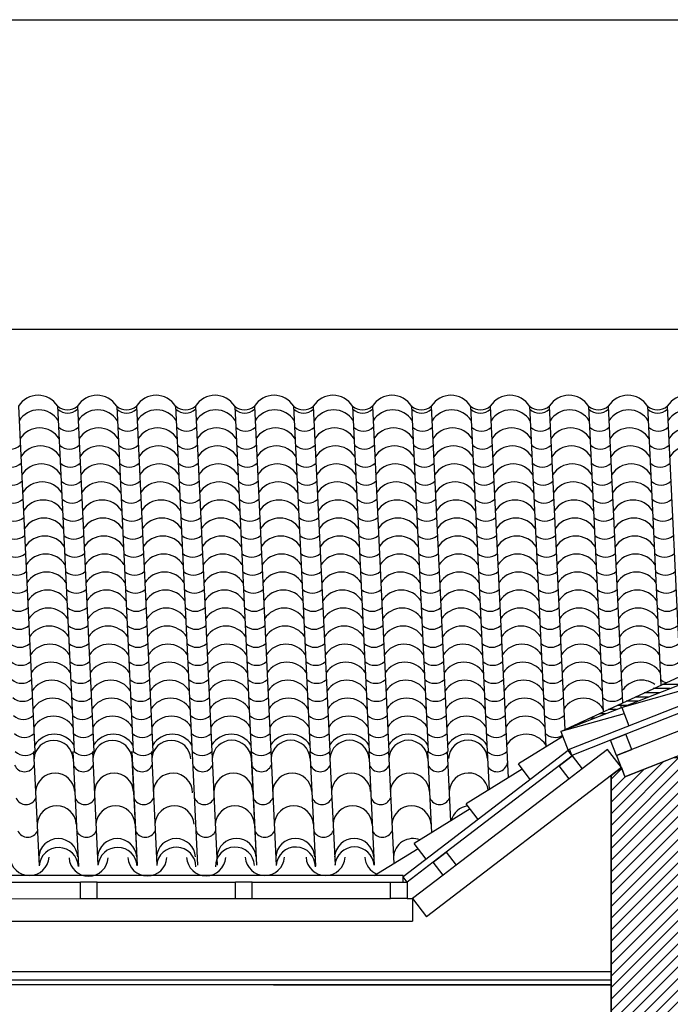
# Model space of a CAD drawing. Extents: x -165 to 93, y -223 to 41.
# Drawn here: x -101 to -99, y -19 to -16 of the extents above; entities that cross this region are included whole.
import ezdxf

# ---------------------------------------------------------------- set-up
doc = ezdxf.new("R2010")
doc.units = 0
doc.header["$MEASUREMENT"] = 0
for name, color, linetype in [('1', 1, 'CONTINUOUS'), ('2', 2, 'CONTINUOUS'), ('3', 3, 'CONTINUOUS'), ('3.5', 111, 'CONTINUOUS'), ('VPORTS', 7, 'CONTINUOUS'), ('walls-stone-sec', 5, 'CONTINUOUS')]:
    doc.layers.add(name, color=color, linetype=linetype)

msp = doc.modelspace()

# ---------------------------------------------------------------- hatches: boundary and pattern name
at = {"layer": 'VPORTS'}
h = msp.add_hatch(dxfattribs=at)
h.set_pattern_fill('ANSI31', color=251, scale=0.2, style=0)
h.paths.add_polyline_path([(-98.8596, -18.1678), (-98.8281, -18.1437), (-98.8172, -18.1715), (-98.6681, -18.1129), (-98.5794, -18.1129), (-98.5794, -21.7563), (-98.8596, -21.7563)])

# ---------------------------------------------------------------- linework, layer by layer
at = {"layer": '1'}
for p, q in [((-100.6686, -17.0401), (-100.6179, -18.0947)), ((-100.549, -17.0394), (-100.4983, -18.0941)), ((-100.4885, -17.0401), (-100.4378, -18.0947)), ((-100.3685, -17.0401), (-100.3178, -18.0947)), ((-100.3085, -17.0401), (-100.2578, -18.0947)), ((-100.1889, -17.0394), (-100.1215, -18.4416)), ((-100.1284, -17.0401), (-100.0777, -18.0947)), ((-100.0084, -17.0401), (-99.9577, -18.0947)), ((-99.9483, -17.0401), (-99.8976, -18.0947)), ((-99.8288, -17.0394), (-99.7781, -18.0941)), ((-99.7683, -17.0401), (-99.7176, -18.0947)), ((-99.6483, -17.0401), (-99.5976, -18.0947)), ((-99.5882, -17.0401), (-99.5375, -18.0947)), ((-99.4687, -17.0394), (-99.418, -18.0941)), ((-99.4082, -17.0401), (-99.3575, -18.0947)), ((-99.2882, -17.0401), (-99.2375, -18.0947)), ((-99.2281, -17.0401), (-99.1736, -18.175)), ((-99.1086, -17.0394), (-99.0585, -18.0805)), ((-99.048, -17.0401), (-99.0006, -18.0278)), ((-99.0131, -18.0336), (-96.8546, -17.0317)), ((-98.9281, -17.0401), (-98.8832, -17.9733)), ((-98.868, -17.0401), (-98.8244, -17.946)), ((-98.7484, -17.0394), (-98.7075, -17.8917)), ((-98.6879, -17.0401), (-98.6483, -17.8643)), ((-96.6896, -17.1207), (-99.0131, -18.0336)), ((-98.6797, -17.9026), (-98.7309, -17.9026)), ((-98.6471, -17.8898), (-98.7033, -17.8898)), ((-98.7774, -17.941), (-98.8136, -17.941)), ((-98.7448, -17.9282), (-98.786, -17.9282)), ((-98.7122, -17.9154), (-98.7584, -17.9154)), ((-98.8425, -17.9666), (-98.8687, -17.9666)), ((-98.81, -17.9538), (-98.8412, -17.9538)), ((-98.8295, -17.9484), (-98.8295, -17.9614)), ((-98.9077, -17.9922), (-98.9239, -17.9922)), ((-98.8751, -17.9794), (-98.8963, -17.9794)), ((-98.9729, -18.0178), (-98.979, -18.0178)), ((-98.9403, -18.005), (-98.9515, -18.005)), ((-100.622, -18.0947), (-100.6052, -18.4436)), ((-100.5024, -18.0941), (-100.4855, -18.4454)), ((-100.5024, -18.0947), (-100.4855, -18.4454)), ((-100.4423, -18.0947), (-100.4256, -18.4416)), ((-100.3228, -18.0941), (-100.3061, -18.4416)), ((-100.3227, -18.0947), (-100.3061, -18.4416)), ((-100.2627, -18.0947), (-100.246, -18.4416)), ((-100.0781, -18.0945), (-100.0614, -18.4416)), ((-99.9586, -18.0938), (-99.9419, -18.4416)), ((-99.9585, -18.0945), (-99.9419, -18.4416)), ((-99.8985, -18.0945), (-99.8818, -18.442)), ((-99.7789, -18.0938), (-99.7621, -18.4442)), ((-99.7188, -18.0945), (-99.7021, -18.4416)), ((-99.5993, -18.0938), (-99.5826, -18.4416)), ((-99.5993, -18.0938), (-99.5826, -18.4416)), ((-99.5392, -18.0945), (-99.5227, -18.4375)), ((-99.4196, -18.0938), (-99.4076, -18.343)), ((-99.3595, -18.0945), (-99.3493, -18.307)), ((-99.2375, -18.0947), (-99.2319, -18.211)), ((-98.8596, -18.8063), (-102.6514, -18.8063)), ((-98.8594, -18.8063), (-99.8897, -18.8063)), ((-99.8894, -18.8063), (-98.8596, -18.8063)), ((-99.8894, -18.8063), (-98.8596, -18.8063)), ((-98.8596, -18.8063), (-99.8894, -18.8063))]:
    msp.add_line(p, q, dxfattribs=at)
for centre, radius, start, end in [((-100.6086, -17.0782), 0.0711, 32.4542, 147.5458), ((-100.4285, -17.0782), 0.0711, 32.4542, 147.5458), ((-100.2485, -17.0782), 0.0711, 32.4542, 147.5458), ((-100.0684, -17.0782), 0.0711, 32.4542, 147.5458), ((-99.8883, -17.0782), 0.0711, 32.4542, 147.5458), ((-99.7083, -17.0782), 0.0711, 32.4542, 147.5458), ((-99.5282, -17.0782), 0.0711, 32.4542, 147.5458), ((-99.3482, -17.0782), 0.0711, 32.4542, 147.5458), ((-99.1681, -17.0782), 0.0711, 32.4542, 147.5458), ((-98.9881, -17.0782), 0.0711, 32.4542, 147.5458), ((-98.808, -17.0782), 0.0711, 32.4542, 147.5458), ((-98.6279, -17.0782), 0.0711, 32.4542, 147.5458), ((-100.5186, -17.007), 0.0447, 227.7774, 312.2226), ((-100.3385, -17.007), 0.0447, 227.7774, 312.2226), ((-100.1584, -17.007), 0.0447, 227.7774, 312.2226), ((-99.9784, -17.007), 0.0447, 227.7774, 312.2226), ((-99.7983, -17.007), 0.0447, 227.7774, 312.2226), ((-99.6183, -17.007), 0.0447, 227.7774, 312.2226), ((-99.4382, -17.007), 0.0447, 227.7774, 312.2226), ((-99.2581, -17.007), 0.0447, 227.7774, 312.2226), ((-99.0781, -17.007), 0.0447, 227.7774, 312.2226), ((-98.898, -17.007), 0.0447, 227.7774, 312.2226), ((-98.718, -17.007), 0.0447, 227.7774, 312.2226), ((-100.6064, -17.1229), 0.0711, 32.4542, 147.5458), ((-100.5181, -17.0166), 0.0447, 227.7774, 312.2226), ((-100.4264, -17.1229), 0.0711, 32.4542, 147.5458), ((-100.338, -17.0166), 0.0447, 227.7774, 312.2226), ((-100.2463, -17.1229), 0.0711, 32.4542, 147.5458), ((-100.158, -17.0166), 0.0447, 227.7774, 312.2226), ((-100.0663, -17.1229), 0.0711, 32.4542, 147.5458), ((-99.9779, -17.0166), 0.0447, 227.7774, 312.2226), ((-99.8862, -17.1229), 0.0711, 32.4542, 147.5458), ((-99.7979, -17.0166), 0.0447, 227.7774, 312.2226), ((-99.7061, -17.1229), 0.0711, 32.4542, 147.5458), ((-99.6178, -17.0166), 0.0447, 227.7774, 312.2226), ((-99.5261, -17.1229), 0.0711, 32.4542, 147.5458), ((-99.4377, -17.0166), 0.0447, 227.7774, 312.2226), ((-99.346, -17.1229), 0.0711, 32.4542, 147.5458), ((-99.2577, -17.0166), 0.0447, 227.7774, 312.2226), ((-99.166, -17.1229), 0.0711, 32.4542, 147.5458), ((-99.0776, -17.0166), 0.0447, 227.7774, 312.2226), ((-98.9859, -17.1229), 0.0711, 32.4542, 147.5458), ((-98.8976, -17.0166), 0.0447, 227.7774, 312.2226), ((-98.8059, -17.1229), 0.0711, 32.4542, 147.5458), ((-98.7175, -17.0166), 0.0447, 227.7774, 312.2226), ((-98.6258, -17.1229), 0.0711, 32.4542, 147.5458), ((-100.6038, -17.1779), 0.0711, 32.4542, 147.5458), ((-100.5155, -17.0716), 0.0447, 227.7774, 312.2226), ((-100.4237, -17.1779), 0.0711, 32.4542, 147.5458), ((-100.3354, -17.0716), 0.0447, 227.7774, 312.2226), ((-100.2437, -17.1779), 0.0711, 32.4542, 147.5458), ((-100.1553, -17.0716), 0.0447, 227.7774, 312.2226), ((-100.0636, -17.1779), 0.0711, 32.4542, 147.5458), ((-99.9753, -17.0716), 0.0447, 227.7774, 312.2226), ((-99.8836, -17.1779), 0.0711, 32.4542, 147.5458), ((-99.7952, -17.0716), 0.0447, 227.7774, 312.2226), ((-99.7035, -17.1779), 0.0711, 32.4542, 147.5458), ((-99.6152, -17.0716), 0.0447, 227.7774, 312.2226), ((-99.5234, -17.1779), 0.0711, 32.4542, 147.5458), ((-99.4351, -17.0716), 0.0447, 227.7774, 312.2226), ((-99.3434, -17.1779), 0.0711, 32.4542, 147.5458), ((-99.255, -17.0716), 0.0447, 227.7774, 312.2226), ((-99.1633, -17.1779), 0.0711, 32.4542, 147.5458), ((-99.075, -17.0716), 0.0447, 227.7774, 312.2226), ((-98.9833, -17.1779), 0.0711, 32.4542, 147.5458), ((-98.8949, -17.0716), 0.0447, 227.7774, 312.2226), ((-98.8032, -17.1779), 0.0711, 32.4542, 147.5458), ((-98.7149, -17.0716), 0.0447, 227.7774, 312.2226), ((-98.6232, -17.1779), 0.0711, 32.4542, 147.5458), ((-100.6929, -17.1266), 0.0447, 227.7774, 312.2226), ((-100.5128, -17.1266), 0.0447, 227.7774, 312.2226), ((-100.3327, -17.1266), 0.0447, 227.7774, 312.2226), ((-100.1527, -17.1266), 0.0447, 227.7774, 312.2226), ((-99.9726, -17.1266), 0.0447, 227.7774, 312.2226), ((-99.7926, -17.1266), 0.0447, 227.7774, 312.2226), ((-99.6125, -17.1266), 0.0447, 227.7774, 312.2226), ((-99.4325, -17.1266), 0.0447, 227.7774, 312.2226), ((-99.2524, -17.1266), 0.0447, 227.7774, 312.2226), ((-99.0723, -17.1266), 0.0447, 227.7774, 312.2226), ((-98.8923, -17.1266), 0.0447, 227.7774, 312.2226), ((-98.7122, -17.1266), 0.0447, 227.7774, 312.2226), ((-100.6012, -17.2329), 0.0711, 32.4542, 147.5458), ((-100.4211, -17.2329), 0.0711, 32.4542, 147.5458), ((-100.241, -17.2329), 0.0711, 32.4542, 147.5458), ((-100.061, -17.2329), 0.0711, 32.4542, 147.5458), ((-99.8809, -17.2329), 0.0711, 32.4542, 147.5458), ((-99.7009, -17.2329), 0.0711, 32.4542, 147.5458), ((-99.5208, -17.2329), 0.0711, 32.4542, 147.5458), ((-99.3407, -17.2329), 0.0711, 32.4542, 147.5458), ((-99.1607, -17.2329), 0.0711, 32.4542, 147.5458), ((-98.9806, -17.2329), 0.0711, 32.4542, 147.5458), ((-98.8006, -17.2329), 0.0711, 32.4542, 147.5458), ((-98.6205, -17.2329), 0.0711, 32.4542, 147.5458), ((-100.6902, -17.1816), 0.0447, 227.7774, 312.2226), ((-100.5985, -17.2879), 0.0711, 32.4542, 147.5458), ((-100.5102, -17.1816), 0.0447, 227.7774, 312.2226), ((-100.4184, -17.2879), 0.0711, 32.4542, 147.5458), ((-100.3301, -17.1816), 0.0447, 227.7774, 312.2226), ((-100.2384, -17.2879), 0.0711, 32.4542, 147.5458), ((-100.15, -17.1816), 0.0447, 227.7774, 312.2226), ((-100.0583, -17.2879), 0.0711, 32.4542, 147.5458), ((-99.97, -17.1816), 0.0447, 227.7774, 312.2226), ((-99.8783, -17.2879), 0.0711, 32.4542, 147.5458), ((-99.7899, -17.1816), 0.0447, 227.7774, 312.2226), ((-99.6982, -17.2879), 0.0711, 32.4542, 147.5458), ((-99.6099, -17.1816), 0.0447, 227.7774, 312.2226), ((-99.5182, -17.2879), 0.0711, 32.4542, 147.5458), ((-99.4298, -17.1816), 0.0447, 227.7774, 312.2226), ((-99.3381, -17.2879), 0.0711, 32.4542, 147.5458), ((-99.2498, -17.1816), 0.0447, 227.7774, 312.2226), ((-99.158, -17.2879), 0.0711, 32.4542, 147.5458), ((-99.0697, -17.1816), 0.0447, 227.7774, 312.2226), ((-98.978, -17.2879), 0.0711, 32.4542, 147.5458), ((-98.8896, -17.1816), 0.0447, 227.7774, 312.2226), ((-98.7979, -17.2879), 0.0711, 32.4542, 147.5458), ((-98.7096, -17.1816), 0.0447, 227.7774, 312.2226), ((-100.6876, -17.2366), 0.0447, 227.7774, 312.2226), ((-100.5959, -17.3429), 0.0711, 32.4542, 147.5458), ((-100.5075, -17.2366), 0.0447, 227.7774, 312.2226), ((-100.4158, -17.3429), 0.0711, 32.4542, 147.5458), ((-100.3275, -17.2366), 0.0447, 227.7774, 312.2226), ((-100.2357, -17.3429), 0.0711, 32.4542, 147.5458), ((-100.1474, -17.2366), 0.0447, 227.7774, 312.2226), ((-100.0557, -17.3429), 0.0711, 32.4542, 147.5458), ((-99.9673, -17.2366), 0.0447, 227.7774, 312.2226), ((-99.8756, -17.3429), 0.0711, 32.4542, 147.5458), ((-99.7873, -17.2366), 0.0447, 227.7774, 312.2226), ((-99.6956, -17.3429), 0.0711, 32.4542, 147.5458), ((-99.6072, -17.2366), 0.0447, 227.7774, 312.2226), ((-99.5155, -17.3429), 0.0711, 32.4542, 147.5458), ((-99.4272, -17.2366), 0.0447, 227.7774, 312.2226), ((-99.3355, -17.3429), 0.0711, 32.4542, 147.5458), ((-99.2471, -17.2366), 0.0447, 227.7774, 312.2226), ((-99.1554, -17.3429), 0.0711, 32.4542, 147.5458), ((-99.067, -17.2366), 0.0447, 227.7774, 312.2226), ((-98.9753, -17.3429), 0.0711, 32.4542, 147.5458), ((-98.887, -17.2366), 0.0447, 227.7774, 312.2226), ((-98.7953, -17.3429), 0.0711, 32.4542, 147.5458), ((-98.7069, -17.2366), 0.0447, 227.7774, 312.2226), ((-100.6849, -17.2916), 0.0447, 227.7774, 312.2226), ((-100.5932, -17.3979), 0.0711, 32.4542, 147.5458), ((-100.5049, -17.2916), 0.0447, 227.7774, 312.2226), ((-100.4132, -17.3979), 0.0711, 32.4542, 147.5458), ((-100.3248, -17.2916), 0.0447, 227.7774, 312.2226), ((-100.2331, -17.3979), 0.0711, 32.4542, 147.5458), ((-100.1448, -17.2916), 0.0447, 227.7774, 312.2226), ((-100.053, -17.3979), 0.0711, 32.4542, 147.5458), ((-99.9647, -17.2916), 0.0447, 227.7774, 312.2226), ((-99.873, -17.3979), 0.0711, 32.4542, 147.5458), ((-99.7846, -17.2916), 0.0447, 227.7774, 312.2226), ((-99.6929, -17.3979), 0.0711, 32.4542, 147.5458), ((-99.6046, -17.2916), 0.0447, 227.7774, 312.2226), ((-99.5129, -17.3979), 0.0711, 32.4542, 147.5458), ((-99.4245, -17.2916), 0.0447, 227.7774, 312.2226), ((-99.3328, -17.3979), 0.0711, 32.4542, 147.5458), ((-99.2445, -17.2916), 0.0447, 227.7774, 312.2226), ((-99.1528, -17.3979), 0.0711, 32.4542, 147.5458), ((-99.0644, -17.2916), 0.0447, 227.7774, 312.2226), ((-98.9727, -17.3979), 0.0711, 32.4542, 147.5458), ((-98.8843, -17.2916), 0.0447, 227.7774, 312.2226), ((-98.7926, -17.3979), 0.0711, 32.4542, 147.5458), ((-98.7043, -17.2916), 0.0447, 227.7774, 312.2226), ((-100.6823, -17.3466), 0.0447, 227.7774, 312.2226), ((-100.5906, -17.4529), 0.0711, 32.4542, 147.5458), ((-100.5022, -17.3466), 0.0447, 227.7774, 312.2226), ((-100.4105, -17.4529), 0.0711, 32.4542, 147.5458), ((-100.3222, -17.3466), 0.0447, 227.7774, 312.2226), ((-100.2305, -17.4529), 0.0711, 32.4542, 147.5458), ((-100.1421, -17.3466), 0.0447, 227.7774, 312.2226), ((-100.0504, -17.4529), 0.0711, 32.4542, 147.5458), ((-99.9621, -17.3466), 0.0447, 227.7774, 312.2226), ((-99.8703, -17.4529), 0.0711, 32.4542, 147.5458), ((-99.782, -17.3466), 0.0447, 227.7774, 312.2226), ((-99.6903, -17.4529), 0.0711, 32.4542, 147.5458), ((-99.6019, -17.3466), 0.0447, 227.7774, 312.2226), ((-99.5102, -17.4529), 0.0711, 32.4542, 147.5458), ((-99.4219, -17.3466), 0.0447, 227.7774, 312.2226), ((-99.3302, -17.4529), 0.0711, 32.4542, 147.5458), ((-99.2418, -17.3466), 0.0447, 227.7774, 312.2226), ((-99.1501, -17.4529), 0.0711, 32.4542, 147.5458), ((-99.0618, -17.3466), 0.0447, 227.7774, 312.2226), ((-98.97, -17.4529), 0.0711, 32.4542, 147.5458), ((-98.8817, -17.3466), 0.0447, 227.7774, 312.2226), ((-98.79, -17.4529), 0.0711, 32.4542, 147.5458), ((-98.7016, -17.3466), 0.0447, 227.7774, 312.2226), ((-100.6796, -17.4016), 0.0447, 227.7774, 312.2226), ((-100.5879, -17.5079), 0.0711, 32.4542, 147.5458), ((-100.4996, -17.4016), 0.0447, 227.7774, 312.2226), ((-100.4079, -17.5079), 0.0711, 32.4542, 147.5458), ((-100.3195, -17.4016), 0.0447, 227.7774, 312.2226), ((-100.2278, -17.5079), 0.0711, 32.4542, 147.5458), ((-100.1395, -17.4016), 0.0447, 227.7774, 312.2226), ((-100.0478, -17.5079), 0.0711, 32.4542, 147.5458), ((-99.9594, -17.4016), 0.0447, 227.7774, 312.2226), ((-99.8677, -17.5079), 0.0711, 32.4542, 147.5458), ((-99.7794, -17.4016), 0.0447, 227.7774, 312.2226), ((-99.6876, -17.5079), 0.0711, 32.4542, 147.5458), ((-99.5993, -17.4016), 0.0447, 227.7774, 312.2226), ((-99.5076, -17.5079), 0.0711, 32.4542, 147.5458), ((-99.4192, -17.4016), 0.0447, 227.7774, 312.2226), ((-99.3275, -17.5079), 0.0711, 32.4542, 147.5458), ((-99.2392, -17.4016), 0.0447, 227.7774, 312.2226), ((-99.1475, -17.5079), 0.0711, 32.4542, 147.5458), ((-99.0591, -17.4016), 0.0447, 227.7774, 312.2226), ((-98.9674, -17.5079), 0.0711, 32.4542, 147.5458), ((-98.8791, -17.4016), 0.0447, 227.7774, 312.2226), ((-98.7873, -17.5079), 0.0711, 32.4542, 147.5458), ((-98.699, -17.4016), 0.0447, 227.7774, 312.2226), ((-100.677, -17.4566), 0.0447, 227.7774, 312.2226), ((-100.4969, -17.4566), 0.0447, 227.7774, 312.2226), ((-100.3169, -17.4566), 0.0447, 227.7774, 312.2226), ((-100.1368, -17.4566), 0.0447, 227.7774, 312.2226), ((-99.9568, -17.4566), 0.0447, 227.7774, 312.2226), ((-99.7767, -17.4566), 0.0447, 227.7774, 312.2226), ((-99.5966, -17.4566), 0.0447, 227.7774, 312.2226), ((-99.4166, -17.4566), 0.0447, 227.7774, 312.2226), ((-99.2365, -17.4566), 0.0447, 227.7774, 312.2226), ((-99.0565, -17.4566), 0.0447, 227.7774, 312.2226), ((-98.8764, -17.4566), 0.0447, 227.7774, 312.2226), ((-98.6964, -17.4566), 0.0447, 227.7774, 312.2226), ((-100.5853, -17.5629), 0.0711, 32.4542, 147.5458), ((-100.4052, -17.5629), 0.0711, 32.4542, 147.5458), ((-100.2252, -17.5629), 0.0711, 32.4542, 147.5458), ((-100.0451, -17.5629), 0.0711, 32.4542, 147.5458), ((-99.8651, -17.5629), 0.0711, 32.4542, 147.5458), ((-99.685, -17.5629), 0.0711, 32.4542, 147.5458), ((-99.5049, -17.5629), 0.0711, 32.4542, 147.5458), ((-99.3249, -17.5629), 0.0711, 32.4542, 147.5458), ((-99.1448, -17.5629), 0.0711, 32.4542, 147.5458), ((-98.9648, -17.5629), 0.0711, 32.4542, 147.5458), ((-98.7847, -17.5629), 0.0711, 32.4542, 147.5458), ((-100.6744, -17.5116), 0.0447, 227.7774, 312.2226), ((-100.5826, -17.6179), 0.0711, 32.4542, 147.5458), ((-100.4943, -17.5116), 0.0447, 227.7774, 312.2226), ((-100.4026, -17.6179), 0.0711, 32.4542, 147.5458), ((-100.3142, -17.5116), 0.0447, 227.7774, 312.2226), ((-100.2225, -17.6179), 0.0711, 32.4542, 147.5458), ((-100.1342, -17.5116), 0.0447, 227.7774, 312.2226), ((-100.0425, -17.6179), 0.0711, 32.4542, 147.5458), ((-99.9541, -17.5116), 0.0447, 227.7774, 312.2226), ((-99.8624, -17.6179), 0.0711, 32.4542, 147.5458), ((-99.7741, -17.5116), 0.0447, 227.7774, 312.2226), ((-99.6823, -17.6179), 0.0711, 32.4542, 147.5458), ((-99.594, -17.5116), 0.0447, 227.7774, 312.2226), ((-99.5023, -17.6179), 0.0711, 32.4542, 147.5458), ((-99.4139, -17.5116), 0.0447, 227.7774, 312.2226), ((-99.3222, -17.6179), 0.0711, 32.4542, 147.5458), ((-99.2339, -17.5116), 0.0447, 227.7774, 312.2226), ((-99.1422, -17.6179), 0.0711, 32.4542, 147.5458), ((-99.0538, -17.5116), 0.0447, 227.7774, 312.2226), ((-98.9621, -17.6179), 0.0711, 32.4542, 147.5458), ((-98.8738, -17.5116), 0.0447, 227.7774, 312.2226), ((-98.7821, -17.6179), 0.0711, 32.4542, 147.5458), ((-98.6937, -17.5116), 0.0447, 227.7774, 312.2226), ((-100.6717, -17.5666), 0.0447, 227.7774, 312.2226), ((-100.58, -17.6729), 0.0711, 32.4542, 147.5458), ((-100.4917, -17.5666), 0.0447, 227.7774, 312.2226), ((-100.3999, -17.6729), 0.0711, 32.4542, 147.5458), ((-100.3116, -17.5666), 0.0447, 227.7774, 312.2226), ((-100.2199, -17.6729), 0.0711, 32.4542, 147.5458), ((-100.1315, -17.5666), 0.0447, 227.7774, 312.2226), ((-100.0398, -17.6729), 0.0711, 32.4542, 147.5458), ((-99.9515, -17.5666), 0.0447, 227.7774, 312.2226), ((-99.8598, -17.6729), 0.0711, 32.4542, 147.5458), ((-99.7714, -17.5666), 0.0447, 227.7774, 312.2226), ((-99.6797, -17.6729), 0.0711, 32.4542, 147.5458), ((-99.5914, -17.5666), 0.0447, 227.7774, 312.2226), ((-99.4996, -17.6729), 0.0711, 32.4542, 147.5458), ((-99.4113, -17.5666), 0.0447, 227.7774, 312.2226), ((-99.3196, -17.6729), 0.0711, 32.4542, 147.5458), ((-99.2312, -17.5666), 0.0447, 227.7774, 312.2226), ((-99.1395, -17.6729), 0.0711, 32.4542, 147.5458), ((-99.0512, -17.5666), 0.0447, 227.7774, 312.2226), ((-98.9595, -17.6729), 0.0711, 32.4542, 147.5458), ((-98.8711, -17.5666), 0.0447, 227.7774, 312.2226), ((-98.7794, -17.6729), 0.0711, 32.4542, 147.5458), ((-98.6911, -17.5666), 0.0447, 227.7774, 312.2226), ((-100.6691, -17.6216), 0.0447, 227.7774, 312.2226), ((-100.5774, -17.7279), 0.0711, 32.4542, 147.5458), ((-100.489, -17.6216), 0.0447, 227.7774, 312.2226), ((-100.3973, -17.7279), 0.0711, 32.4542, 147.5458), ((-100.3089, -17.6216), 0.0447, 227.7774, 312.2226), ((-100.2172, -17.7279), 0.0711, 32.4542, 147.5458), ((-100.1289, -17.6216), 0.0447, 227.7774, 312.2226), ((-100.0372, -17.7279), 0.0711, 32.4542, 147.5458), ((-99.9488, -17.6216), 0.0447, 227.7774, 312.2226), ((-99.8571, -17.7279), 0.0711, 32.4542, 147.5458), ((-99.7688, -17.6216), 0.0447, 227.7774, 312.2226), ((-99.6771, -17.7279), 0.0711, 32.4542, 147.5458), ((-99.5887, -17.6216), 0.0447, 227.7774, 312.2226), ((-99.497, -17.7279), 0.0711, 32.4542, 147.5458), ((-99.4087, -17.6216), 0.0447, 227.7774, 312.2226), ((-99.3169, -17.7279), 0.0711, 32.4542, 147.5458), ((-99.2286, -17.6216), 0.0447, 227.7774, 312.2226), ((-99.1369, -17.7279), 0.0711, 32.4542, 147.5458), ((-99.0485, -17.6216), 0.0447, 227.7774, 312.2226), ((-98.9568, -17.7279), 0.0711, 32.4542, 147.5458), ((-98.8685, -17.6216), 0.0447, 227.7774, 312.2226), ((-98.7768, -17.7279), 0.0711, 32.4542, 147.5458), ((-98.6884, -17.6216), 0.0447, 227.7774, 312.2226), ((-100.6664, -17.6766), 0.0447, 227.7774, 312.2226), ((-100.5747, -17.7829), 0.0711, 32.4542, 147.5458), ((-100.4864, -17.6766), 0.0447, 227.7774, 312.2226), ((-100.3947, -17.7829), 0.0711, 32.4542, 147.5458), ((-100.3063, -17.6766), 0.0447, 227.7774, 312.2226), ((-100.2146, -17.7829), 0.0711, 32.4542, 147.5458), ((-100.1262, -17.6766), 0.0447, 227.7774, 312.2226), ((-100.0345, -17.7829), 0.0711, 32.4542, 147.5458), ((-99.9462, -17.6766), 0.0447, 227.7774, 312.2226), ((-99.8545, -17.7829), 0.0711, 32.4542, 147.5458), ((-99.7661, -17.6766), 0.0447, 227.7774, 312.2226), ((-99.6744, -17.7829), 0.0711, 32.4542, 147.5458), ((-99.5861, -17.6766), 0.0447, 227.7774, 312.2226), ((-99.4944, -17.7829), 0.0711, 32.4542, 147.5458), ((-99.406, -17.6766), 0.0447, 227.7774, 312.2226), ((-99.3143, -17.7829), 0.0711, 32.4542, 147.5458), ((-99.226, -17.6766), 0.0447, 227.7774, 312.2226), ((-99.1342, -17.7829), 0.0711, 32.4542, 147.5458), ((-99.0459, -17.6766), 0.0447, 227.7774, 312.2226), ((-98.9542, -17.7829), 0.0711, 32.4542, 147.5458), ((-98.8658, -17.6766), 0.0447, 227.7774, 312.2226), ((-98.7741, -17.7829), 0.0711, 32.4542, 147.5458), ((-98.6858, -17.6766), 0.0447, 227.7774, 312.2226), ((-100.6638, -17.7316), 0.0447, 227.7774, 312.2226), ((-100.5721, -17.8379), 0.0711, 32.4542, 147.5458), ((-100.4837, -17.7316), 0.0447, 227.7774, 312.2226), ((-100.392, -17.8379), 0.0711, 32.4542, 147.5458), ((-100.3037, -17.7316), 0.0447, 227.7774, 312.2226), ((-100.2119, -17.8379), 0.0711, 32.4542, 147.5458), ((-100.1236, -17.7316), 0.0447, 227.7774, 312.2226), ((-100.0319, -17.8379), 0.0711, 32.4542, 147.5458), ((-99.9435, -17.7316), 0.0447, 227.7774, 312.2226), ((-99.8518, -17.8379), 0.0711, 32.4542, 147.5458), ((-99.7635, -17.7316), 0.0447, 227.7774, 312.2226), ((-99.6718, -17.8379), 0.0711, 32.4542, 147.5458), ((-99.5834, -17.7316), 0.0447, 227.7774, 312.2226), ((-99.4917, -17.8379), 0.0711, 32.4542, 147.5458), ((-99.4034, -17.7316), 0.0447, 227.7774, 312.2226), ((-99.3117, -17.8379), 0.0711, 32.4542, 147.5458), ((-99.2233, -17.7316), 0.0447, 227.7774, 312.2226), ((-99.1316, -17.8379), 0.0711, 32.4542, 147.5458), ((-99.0433, -17.7316), 0.0447, 227.7774, 312.2226), ((-98.9515, -17.8379), 0.0711, 32.4542, 147.5458), ((-98.8632, -17.7316), 0.0447, 227.7774, 312.2226), ((-98.7715, -17.8379), 0.0711, 32.4542, 147.5458), ((-98.6831, -17.7316), 0.0447, 227.7774, 312.2226), ((-100.6611, -17.7866), 0.0447, 227.7774, 312.2226), ((-100.5694, -17.8929), 0.0711, 32.4542, 147.5458), ((-100.4811, -17.7866), 0.0447, 227.7774, 312.2226), ((-100.3894, -17.8929), 0.0711, 32.4542, 147.5458), ((-100.301, -17.7866), 0.0447, 227.7774, 312.2226), ((-100.2093, -17.8929), 0.0711, 32.4542, 147.5458), ((-100.121, -17.7866), 0.0447, 227.7774, 312.2226), ((-100.0292, -17.8929), 0.0711, 32.4542, 147.5458), ((-99.9409, -17.7866), 0.0447, 227.7774, 312.2226), ((-99.8492, -17.8929), 0.0711, 32.4542, 147.5458), ((-99.7608, -17.7866), 0.0447, 227.7774, 312.2226), ((-99.6691, -17.8929), 0.0711, 32.4542, 147.5458), ((-99.5808, -17.7866), 0.0447, 227.7774, 312.2226), ((-99.4891, -17.8929), 0.0711, 32.4542, 147.5458), ((-99.4007, -17.7866), 0.0447, 227.7774, 312.2226), ((-99.309, -17.8929), 0.0711, 32.4542, 147.5458), ((-99.2207, -17.7866), 0.0447, 227.7774, 312.2226), ((-99.129, -17.8929), 0.0711, 32.4542, 147.5458), ((-99.0406, -17.7866), 0.0447, 227.7774, 312.2226), ((-98.9489, -17.8929), 0.0711, 32.4542, 147.5458), ((-98.8605, -17.7866), 0.0447, 227.7774, 312.2226), ((-98.7688, -17.8929), 0.0711, 32.4542, 147.5458), ((-98.6805, -17.7866), 0.0447, 227.7774, 312.2226), ((-100.6585, -17.8416), 0.0447, 227.7774, 312.2226), ((-100.5668, -17.9479), 0.0711, 32.4542, 147.5458), ((-100.4784, -17.8416), 0.0447, 227.7774, 312.2226), ((-100.3867, -17.9479), 0.0711, 32.4542, 147.5458), ((-100.2984, -17.8416), 0.0447, 227.7774, 312.2226), ((-100.2067, -17.9479), 0.0711, 32.4542, 147.5458), ((-100.1183, -17.8416), 0.0447, 227.7774, 312.2226), ((-100.0266, -17.9479), 0.0711, 32.4542, 147.5458), ((-99.9383, -17.8416), 0.0447, 227.7774, 312.2226), ((-99.8465, -17.9479), 0.0711, 32.4542, 147.5458), ((-99.7582, -17.8416), 0.0447, 227.7774, 312.2226), ((-99.6665, -17.9479), 0.0711, 32.4542, 147.5458), ((-99.5781, -17.8416), 0.0447, 227.7774, 312.2226), ((-99.4864, -17.9479), 0.0711, 32.4542, 147.5458), ((-99.3981, -17.8416), 0.0447, 227.7774, 312.2226), ((-99.3064, -17.9479), 0.0711, 32.4542, 147.5458), ((-99.218, -17.8416), 0.0447, 227.7774, 312.2226), ((-99.1263, -17.9479), 0.0711, 32.4542, 147.5458), ((-99.038, -17.8416), 0.0447, 227.7774, 312.2226), ((-98.9462, -17.9479), 0.0711, 32.4542, 147.5458), ((-98.8579, -17.8416), 0.0447, 227.7774, 312.2226), ((-98.7662, -17.9479), 0.0711, 55.142, 147.5458), ((-98.6778, -17.8416), 0.0447, 227.7774, 252.3914), ((-100.6558, -17.8966), 0.0447, 227.7774, 312.2226), ((-100.5641, -18.0029), 0.0711, 32.4542, 147.5458), ((-100.4758, -17.8966), 0.0447, 227.7774, 312.2226), ((-100.3841, -18.0029), 0.0711, 32.4542, 147.5458), ((-100.2957, -17.8966), 0.0447, 227.7774, 312.2226), ((-100.204, -18.0029), 0.0711, 32.4542, 147.5458), ((-100.1157, -17.8966), 0.0447, 227.7774, 312.2226), ((-100.024, -18.0029), 0.0711, 32.4542, 147.5458), ((-99.9356, -17.8966), 0.0447, 227.7774, 312.2226), ((-99.8439, -18.0029), 0.0711, 32.4542, 147.5458), ((-99.7556, -17.8966), 0.0447, 227.7774, 312.2226), ((-99.6638, -18.0029), 0.0711, 32.4542, 147.5458), ((-99.5755, -17.8966), 0.0447, 227.7774, 312.2226), ((-99.4838, -18.0029), 0.0711, 32.4542, 147.5458), ((-99.3954, -17.8966), 0.0447, 227.7774, 312.2226), ((-99.3037, -18.0029), 0.0711, 32.4542, 147.5458), ((-99.2154, -17.8966), 0.0447, 227.7774, 312.2226), ((-99.1237, -18.0029), 0.0711, 32.4542, 147.5458), ((-99.0353, -17.8966), 0.0447, 227.7774, 312.2226), ((-98.9436, -18.0029), 0.0711, 32.4525, 147.5458), ((-98.8553, -17.8966), 0.0447, 227.7774, 312.2226), ((-100.6532, -17.9516), 0.0447, 227.7774, 312.2226), ((-100.5615, -18.0579), 0.0711, 32.4542, 147.5458), ((-100.4731, -17.9516), 0.0447, 227.7774, 312.2226), ((-100.3814, -18.0579), 0.0711, 32.4542, 147.5458), ((-100.2931, -17.9516), 0.0447, 227.7774, 312.2226), ((-100.2014, -18.0579), 0.0711, 32.4542, 147.5458), ((-100.113, -17.9516), 0.0447, 227.7774, 312.2226), ((-100.0213, -18.0579), 0.0711, 32.4542, 147.5458), ((-99.933, -17.9516), 0.0447, 227.7774, 312.2226), ((-99.8413, -18.0579), 0.0711, 32.4542, 147.5458), ((-99.7529, -17.9516), 0.0447, 227.7774, 312.2226), ((-99.6612, -18.0579), 0.0711, 32.4542, 147.5458), ((-99.5728, -17.9516), 0.0447, 227.7774, 312.2226), ((-99.4811, -18.0579), 0.0711, 32.4542, 147.5458), ((-99.3928, -17.9516), 0.0447, 227.7774, 312.2226), ((-99.3011, -18.0579), 0.0711, 32.4542, 147.5458), ((-99.2127, -17.9516), 0.0447, 227.7774, 312.2226), ((-99.121, -18.0579), 0.0711, 32.4542, 147.5458), ((-99.0327, -17.9516), 0.0447, 227.7774, 312.2226), ((-100.6506, -18.0066), 0.0447, 227.7774, 312.2226), ((-100.5611, -18.1203), 0.0599, 3.7907, 176.2093), ((-100.5588, -18.1129), 0.0711, 32.4542, 147.5458), ((-100.4705, -18.0066), 0.0447, 227.7774, 312.2226), ((-100.3815, -18.1203), 0.0599, 3.7907, 176.2093), ((-100.3788, -18.1129), 0.0711, 32.4542, 147.5458), ((-100.2904, -18.0066), 0.0447, 227.7774, 312.2226), ((-100.2018, -18.1203), 0.0599, 3.7907, 176.2093), ((-100.1987, -18.1129), 0.0711, 32.4542, 147.5458), ((-100.1104, -18.0066), 0.0447, 227.7774, 312.2226), ((-100.0187, -18.1129), 0.0711, 32.4542, 147.5458), ((-100.0173, -18.1201), 0.0599, 3.7907, 176.2093), ((-99.9303, -18.0066), 0.0447, 227.7774, 312.2226), ((-99.8386, -18.1129), 0.0711, 32.4542, 147.5458), ((-99.8376, -18.1201), 0.0599, 3.7907, 176.2093), ((-99.7503, -18.0066), 0.0447, 227.7774, 312.2226), ((-99.6585, -18.1129), 0.0711, 32.4542, 147.5458), ((-99.658, -18.1201), 0.0599, 3.7907, 176.2093), ((-99.5702, -18.0066), 0.0447, 227.7774, 312.2226), ((-99.4785, -18.1129), 0.0711, 32.4542, 147.5458), ((-99.4783, -18.1201), 0.0599, 3.7907, 176.2093), ((-99.3901, -18.0066), 0.0447, 227.7774, 312.2226), ((-99.2984, -18.1129), 0.0711, 32.4542, 147.5458), ((-99.2962, -18.12), 0.0599, 3.7907, 176.2093), ((-99.2101, -18.0066), 0.0447, 227.7774, 312.2226), ((-99.1184, -18.1129), 0.0711, 33.1109, 147.5458), ((-99.03, -18.0066), 0.0447, 227.7774, 299.0396), ((-100.6479, -18.0616), 0.0447, 227.7774, 312.2226), ((-100.4679, -18.0616), 0.0447, 227.7774, 312.2226), ((-100.2878, -18.0616), 0.0447, 227.7774, 312.2226), ((-100.1077, -18.0616), 0.0447, 227.0336, 312.2226), ((-99.9277, -18.0616), 0.0447, 227.7774, 312.2226), ((-99.7476, -18.0616), 0.0447, 227.7774, 312.2226), ((-99.5676, -18.0616), 0.0447, 227.7774, 312.2226), ((-99.3875, -18.0616), 0.0447, 227.7774, 312.2226), ((-99.2074, -18.0616), 0.0447, 227.7774, 312.2226), ((-100.65, -18.1237), 0.0326, 202.827, 337.1729), ((-100.4703, -18.1237), 0.0326, 202.827, 337.1729), ((-100.2907, -18.1237), 0.0326, 202.827, 337.1729), ((-100.1062, -18.1235), 0.0326, 202.827, 337.1729), ((-99.9265, -18.1235), 0.0326, 202.827, 337.1729), ((-99.7469, -18.1235), 0.0326, 202.827, 337.1729), ((-99.5672, -18.1235), 0.0326, 202.827, 337.1729), ((-99.3876, -18.1235), 0.0326, 202.827, 337.1729), ((-99.2079, -18.1235), 0.0326, 212.9649, 350.4591), ((-100.5563, -18.2203), 0.0599, 3.7907, 176.2093), ((-100.3767, -18.2203), 0.0599, 3.7907, 176.2093), ((-100.197, -18.2203), 0.0599, 0, 176.2093), ((-100.0125, -18.2201), 0.0599, 3.7907, 176.2093), ((-99.8328, -18.2201), 0.0599, 3.7907, 176.2093), ((-99.6532, -18.2201), 0.0599, 3.7907, 176.2093), ((-99.4735, -18.2201), 0.0599, 3.7907, 176.2093), ((-99.2939, -18.2201), 0.0599, 7.1959, 176.2093), ((-100.6452, -18.2237), 0.0326, 202.827, 337.1729), ((-100.4655, -18.2237), 0.0326, 202.827, 337.1729), ((-100.2859, -18.2237), 0.0326, 202.827, 337.1729), ((-100.1013, -18.2235), 0.0326, 202.827, 337.1729), ((-99.9217, -18.2235), 0.0326, 202.827, 337.1729), ((-99.742, -18.2235), 0.0326, 202.827, 337.1729), ((-99.5624, -18.2235), 0.0326, 202.827, 337.1729), ((-99.3827, -18.2235), 0.0326, 202.827, 337.1729), ((-100.5515, -18.3203), 0.0599, 3.7907, 176.2093), ((-100.3719, -18.3203), 0.0599, 3.7907, 176.2093), ((-100.1922, -18.3203), 0.0599, 3.7907, 176.2093), ((-100.0077, -18.3201), 0.0599, 3.7907, 176.2093), ((-99.828, -18.3201), 0.0599, 3.7907, 176.2093), ((-99.6484, -18.3201), 0.0599, 3.7907, 176.2093), ((-99.4687, -18.3201), 0.0599, 3.7907, 176.2093), ((-99.2891, -18.3201), 0.0599, 96.8991, 166.0644), ((-100.6404, -18.3237), 0.0326, 202.827, 337.1729), ((-100.5467, -18.4203), 0.0599, 3.7907, 176.2093), ((-100.4607, -18.3237), 0.0326, 202.827, 337.1729), ((-100.3671, -18.4203), 0.0599, 3.7907, 176.2093), ((-100.2811, -18.3237), 0.0326, 202.827, 337.1729), ((-100.1874, -18.4203), 0.0599, 3.7907, 176.2093), ((-100.0965, -18.3235), 0.0326, 202.827, 337.1729), ((-100.0029, -18.4201), 0.0599, 3.7907, 176.2093), ((-99.9169, -18.3235), 0.0326, 202.827, 337.1729), ((-99.8232, -18.4201), 0.0599, 3.7907, 176.2093), ((-99.7372, -18.3235), 0.0326, 202.827, 337.1729), ((-99.6436, -18.4201), 0.0599, 3.7907, 176.2093), ((-99.5576, -18.3235), 0.0326, 202.827, 337.1729), ((-99.4639, -18.4201), 0.0599, 68.6654, 176.2093), ((-99.3779, -18.3235), 0.0326, 202.827, 213.4489), ((-99.5528, -18.4235), 0.0326, 333.4678, 337.1729)]:
    msp.add_arc(centre, radius, start, end, dxfattribs=at)
at = {"layer": '2'}
for p, q in [((-102.6514, -15.8607), (-94.0652, -15.8607)), ((-94.5694, -16.8063), (-102.6514, -16.8063)), ((-96.6252, -17.3102), (-98.8172, -18.1715)), ((-98.2655, -17.8258), (-98.8144, -18.0415)), ((-98.5506, -17.9915), (-98.8428, -18.1063)), ((-98.8611, -18.0598), (-98.9795, -18.1063)), ((-98.9782, -18.1075), (-98.9904, -18.0916)), ((-98.9793, -18.1061), (-98.9866, -18.0875)), ((-98.8706, -18.0881), (-98.9478, -18.1472)), ((-98.8281, -18.1437), (-98.8706, -18.0881)), ((-98.9782, -18.1075), (-99.363, -18.4019)), ((-98.8428, -18.1063), (-98.8172, -18.1715)), ((-98.8427, -18.1063), (-98.8428, -18.1064)), ((-98.8281, -18.1437), (-99.4229, -18.5987)), ((-98.9876, -18.1776), (-99.3327, -18.4416)), ((-99.363, -18.4019), (-99.4823, -18.4931)), ((-99.9162, -18.4733), (-104.7373, -18.4733)), ((-99.4945, -18.4731), (-99.9162, -18.4733)), ((-99.4945, -18.4931), (-99.4945, -18.4731)), ((-99.4823, -18.4931), (-99.4945, -18.4772)), ((-99.3724, -18.472), (-99.4654, -18.5431)), ((-100.9017, -18.4938), (-100.4786, -18.4936)), ((-100.4286, -18.4936), (-100.0055, -18.4935)), ((-99.9555, -18.4933), (-99.5323, -18.4932)), ((-99.9554, -18.5433), (-99.5323, -18.5431)), ((-99.4823, -18.5431), (-99.4654, -18.5431)), ((-99.4654, -18.5431), (-99.4229, -18.5987)), ((-99.4654, -18.5431), (-99.4654, -18.6122)), ((-100.9017, -18.5438), (-100.4786, -18.5436)), ((-100.4286, -18.5436), (-100.0054, -18.5436)), ((-104.7373, -18.6147), (-99.4654, -18.6122)), ((-99.8894, -18.6124), (-99.4654, -18.6122)), ((-102.6514, -18.7663), (-98.8596, -18.7663)), ((-99.8894, -18.7663), (-98.8596, -18.7663)), ((-102.6514, -18.7913), (-98.8596, -18.7913)), ((-99.8894, -18.7913), (-98.8596, -18.7913))]:
    msp.add_line(p, q, dxfattribs=at)
at = {"layer": '3'}
for p, q in [((-98.861, -18.0599), (-98.8145, -18.0416)), ((-98.8427, -18.1064), (-98.861, -18.0599)), ((-98.8144, -18.0414), (-98.8609, -18.0597)), ((-98.8427, -18.1063), (-98.8609, -18.0597)), ((-98.7962, -18.0882), (-98.8145, -18.0416)), ((-98.7961, -18.088), (-98.8144, -18.0414)), ((-98.8427, -18.1064), (-98.7962, -18.0882)), ((-99.0179, -18.1379), (-98.9782, -18.1075)), ((-98.9782, -18.1075), (-98.9478, -18.1472)), ((-98.9876, -18.1776), (-99.0179, -18.1379)), ((-98.9478, -18.1472), (-98.9876, -18.1776)), ((-99.4028, -18.4322), (-99.363, -18.4019)), ((-99.363, -18.4019), (-99.3327, -18.4416)), ((-99.3724, -18.472), (-99.4028, -18.4322)), ((-99.3327, -18.4416), (-99.3724, -18.472)), ((-100.4786, -18.5436), (-100.4786, -18.4936)), ((-100.4286, -18.4936), (-100.4786, -18.4936)), ((-100.4286, -18.5435), (-100.4286, -18.4936)), ((-99.9555, -18.4933), (-100.0055, -18.4933)), ((-100.0054, -18.5433), (-100.0055, -18.4934)), ((-99.9554, -18.5433), (-99.9555, -18.4933)), ((-99.5323, -18.4932), (-99.4823, -18.4931)), ((-99.5323, -18.5431), (-99.5323, -18.4932)), ((-99.4823, -18.4931), (-99.4823, -18.5431)), ((-100.0054, -18.5433), (-99.9554, -18.5433)), ((-99.4823, -18.5431), (-99.5323, -18.5431)), ((-100.4786, -18.5436), (-100.4286, -18.5436))]:
    msp.add_line(p, q, dxfattribs=at)
at = {"layer": '3.5'}
for p, q in [((-96.6283, -17.161), (-98.9902, -18.089)), ((-98.6325, -17.9055), (-98.826, -17.9601)), ((-98.8269, -17.9606), (-98.805, -18.0164)), ((-98.8196, -17.9792), (-99.0131, -18.0335)), ((-99.0071, -18.0488), (-99.1425, -18.1324)), ((-99.0131, -18.0335), (-99.0058, -18.0521)), ((-99.0131, -18.0335), (-98.9904, -18.0916)), ((-98.9904, -18.0916), (-99.4945, -18.4772)), ((-99.1304, -18.1483), (-99.3014, -18.254)), ((-99.1061, -18.1801), (-99.1425, -18.1324)), ((-99.2892, -18.2698), (-99.4602, -18.3755)), ((-99.2649, -18.3016), (-99.3014, -18.254)), ((-99.4481, -18.3914), (-99.5823, -18.4743)), ((-99.4238, -18.4231), (-99.4602, -18.3755))]:
    msp.add_line(p, q, dxfattribs=at)
for centre, start, end in [((-100.5454, -18.4476), 2.0781, 176.2093), ((-100.366, -18.4472), 3.7907, 174.6202), ((-100.1867, -18.4464), 0, 176.2093), ((-100.0073, -18.4461), 3.7907, 180.3394), ((-99.822, -18.446), 0, 176.2093), ((-99.6426, -18.4457), 3.7907, 176.1172), ((-100.6348, -18.4129), 183.7907, 356.2093), ((-100.4543, -18.4149), 183.7907, 356.2093), ((-100.2749, -18.4145), 183.7907, 356.2093), ((-100.0956, -18.4138), 183.7907, 356.2093), ((-99.9162, -18.4134), 183.7907, 356.2093), ((-99.7309, -18.4133), 183.7907, 356.2093), ((-99.5515, -18.413), 183.7907, 248.5942), ((-99.5515, -18.413), 354.8175, 356.2093)]:
    msp.add_arc(centre, 0.0599, start, end, dxfattribs=at)
at = {"layer": 'VPORTS', "color": 5}
msp.add_lwpolyline([(-98.8596, -18.1678), (-98.8281, -18.1437), (-98.8172, -18.1715), (-98.6681, -18.1129), (-98.5794, -18.1129), (-98.5794, -21.7563), (-98.8596, -21.7563), (-98.8596, -18.1678), (-98.8281, -18.1437)], dxfattribs=at)
at = {"layer": 'walls-stone-sec'}
for p, q in [((-98.8172, -18.1715), (-98.6681, -18.1129)), ((-98.8596, -18.1678), (-98.8281, -18.1437)), ((-98.8281, -18.1437), (-98.8172, -18.1715)), ((-98.8596, -18.1678), (-98.8596, -18.8063)), ((-98.8596, -18.7663), (-98.8596, -19.2063))]:
    msp.add_line(p, q, dxfattribs=at)

doc.saveas('drawing.dxf')
